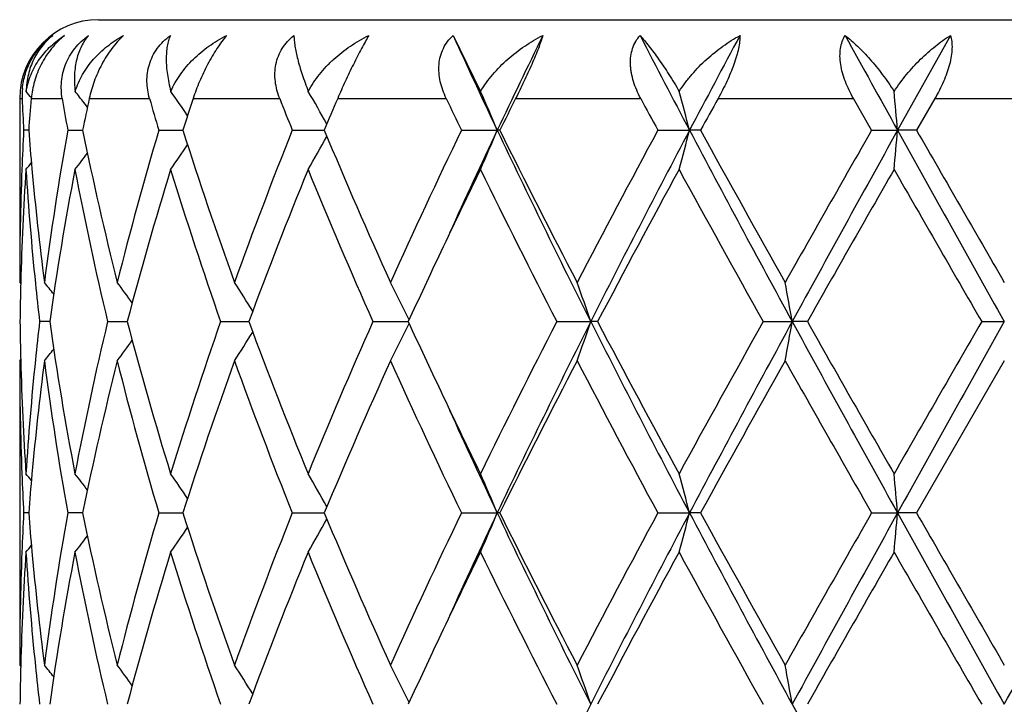
# Model space of a CAD drawing. Units: inches. Extents: x 5.6 to 16.5, y 2.6 to 12.4.
# Drawn here: x 14.8 to 15, y 12.2 to 12.4 of the extents above; entities that cross this region are included whole.
import ezdxf

# ---------------------------------------------------------------- set-up
doc = ezdxf.new("R2010")
doc.units = ezdxf.units.IN
doc.header["$LTSCALE"] = 1.21
doc.header["$MEASUREMENT"] = 0
doc.layers.get('0').update_dxf_attribs({"linetype": 'CONTINUOUS'})

msp = doc.modelspace()

# ---------------------------------------------------------------- linework, layer by layer
at = {"color": 7, "linetype": 'CONTINUOUS'}
for p, q in [((14.8173183383, 12.3823318605), (15.2773183383, 12.3823318605)), ((14.9073782912, 12.3783328176), (14.9143526288, 12.3641136177)), ((15.033629817, 12.3783328176), (15.0202229662, 12.3542550126)), ((14.7973183383, 12.3623318605), (14.7973183383, 12.3156255317)), ((14.8139463477, 12.3608484614), (14.8136203393, 12.3612737413)), ((14.8145191366, 12.3600986966), (14.8139463477, 12.3608484614)), ((15.0136241651, 12.3542548815), (15.0090093585, 12.3623318605)), ((15.0296936115, 12.3623318605), (15.0250450649, 12.3542548811)), ((14.7995986039, 12.3542549009), (14.7983125129, 12.3542548815)), ((14.8095118779, 12.3542548815), (14.8126384585, 12.3542549245)), ((14.8126384585, 12.3542549245), (14.8133075514, 12.3542549338)), ((14.8326358523, 12.3542548815), (14.8387505437, 12.3542549628)), ((14.866524903, 12.3542548815), (14.8746520407, 12.3542549912)), ((14.9094796915, 12.3542548815), (14.9185667239, 12.3542550126)), ((14.9192112337, 12.3542548815), (14.9185667239, 12.3542550126)), ((14.9593462852, 12.3542548815), (14.9673908973, 12.3542550126)), ((14.9701944935, 12.3542548815), (14.9673908973, 12.3542550126)), ((15.0136241651, 12.3542548815), (15.0202229662, 12.3542550126)), ((15.0250450648, 12.3542548815), (15.0202229662, 12.3542550126)), ((14.7973183383, 12.3156255317), (14.7975959718, 12.3152895814)), ((14.8049292905, 12.3056708608), (14.8023719486, 12.3056708697)), ((14.8196421303, 12.3056708697), (14.8246288973, 12.3056708534)), ((14.8483289476, 12.3056708697), (14.8548551105, 12.3056708487)), ((14.8548551105, 12.3056708487), (14.8554953356, 12.3056708467)), ((14.8869939238, 12.3056708697), (14.8959804338, 12.3056708398)), ((14.9336982356, 12.3056708697), (14.9423188091, 12.3056708382)), ((14.9440538995, 12.3056708697), (14.9423188091, 12.3056708382)), ((14.9860999338, 12.3056708697), (14.9934684444, 12.3056708382)), ((14.997305677, 12.3056708697), (14.9934684444, 12.3056708382)), ((15.0415713784, 12.3056708697), (15.0473183383, 12.3056708382)), ((14.7973183381, 12.2957159795), (14.7975959813, 12.296051946)), ((14.7973183383, 12.2957159795), (14.7973183383, 12.2184585852)), ((15.0473183384, 12.2957159796), (15.025044879, 12.2570870865)), ((14.7995985774, 12.2570870832), (14.7983125293, 12.2570870867)), ((14.8126384216, 12.257087079), (14.8095119358, 12.2570870867)), ((14.8133074769, 12.2570870773), (14.8126384216, 12.257087079)), ((14.8326359481, 12.2570870867), (14.8387504409, 12.257087072)), ((14.8665250321, 12.2570870867), (14.8746519058, 12.2570870667)), ((14.9094798474, 12.2570870867), (14.9185665767, 12.2570870627)), ((14.9192110733, 12.2570870867), (14.9185665767, 12.2570870627)), ((14.9593464602, 12.2570870867), (14.9673908059, 12.2570870627)), ((14.9701943159, 12.2570870867), (14.9673908059, 12.2570870627)), ((15.0136243503, 12.2570870867), (15.0202229353, 12.2570870627)), ((15.025044879, 12.2570870867), (15.0202229353, 12.2570870627)), ((14.7973183383, 12.2184585852), (14.7975960022, 12.2181225939))]:
    msp.add_line(p, q, dxfattribs=at)
at = {"color": 9, "linetype": 'CONTINUOUS'}
for p, q in [((14.7973183383, 12.3623318605), (14.7979403741, 12.3623318605)), ((14.8002709297, 12.3623318605), (14.8081146709, 12.3623318605)), ((14.8149894739, 12.3623318605), (14.8302836384, 12.3623318605)), ((14.8413579575, 12.3623318605), (14.8633356321, 12.3623318605)), ((14.8780541546, 12.3623318605), (14.9056132868, 12.3623318605)), ((14.9232379646, 12.3623318605), (14.9549966246, 12.3623318605)), ((14.9746436827, 12.3623318605), (15.0090093585, 12.3623318605)), ((15.0296936115, 12.3623318605), (15.0649430647, 12.3623318605))]:
    msp.add_line(p, q, dxfattribs=at)
at = {"color": 7, "linetype": 'CONTINUOUS'}
for centre, radius, start, end in [((14.8173183383, 12.3623318605), 0.02, 90, 180), ((16.625090478, 13.1618779265), 1.8879825461, 204.520395617, 205.3261425905), ((16.8208391285, 11.453610632), 2.1047091488, 153.9370318898, 154.664452717), ((17.7671695295, 13.8313175148), 3.1655132324, 207.3228858719, 207.8145168973), ((18.2989024242, 10.5960743433), 3.7669839819, 151.7625888582, 152.1774785299), ((22.5268110147, 16.5235691961), 8.5867365681, 208.8650818883, 209.0486982358), ((14.8165742445, 12.3630904564), 0.0186493054, 174.4950901764, 182.3312579082), ((14.4487690754, 12.0764239284), 0.4532169038, 39.1245525815, 39.4031234425), ((14.4573061202, 12.08779361), 0.449167235, 37.5071462294, 37.9652122197), ((14.4696442877, 12.1078773822), 0.4468301445, 34.0332067249, 34.9913899254), ((14.4733590812, 12.1319180656), 0.4601232813, 29.1214462847, 30.3073047028), ((14.4398002786, 12.1554345926), 0.5184080136, 22.5519599793, 23.7369493706), ((14.2702763304, 12.1745465239), 0.7199054523, 14.4554945251, 15.2672819757), ((13.0851559233, 12.1851528456), 1.9424417633, 4.9942916886, 5.2862633339), ((15.5522642008, 12.393039475), 0.7549486029, 182.3311550184, 182.9447994019), ((15.5633036154, 12.2948202175), 0.7660135126, 174.9437478731, 175.5499721307), ((15.6192335832, 12.4984850112), 0.8224667594, 189.5287471123, 190.0997754695), ((15.6538481927, 12.1834661988), 0.8577160807, 167.9633611005, 168.5144787767), ((15.772352228, 12.6323042796), 0.9799889461, 195.9909290645, 196.4827748118), ((15.8403235386, 12.0353912207), 1.0511053298, 161.8778056228, 162.3404553594), ((16.0561243338, 12.8286475239), 1.2807010521, 201.352801795, 201.7412985549), ((16.1700665697, 11.8133280436), 1.4038166803, 156.9783190832, 157.3360298835), ((16.5620992547, 13.1503185211), 1.8343578548, 205.4403282142, 205.7200266915), ((16.7825320298, 11.430349401), 2.0797994436, 153.3774031705, 153.6260327603), ((17.6550950316, 13.8111945128), 3.0642673501, 208.2178396015, 208.3893702062), ((18.2490992384, 10.5533401295), 3.7409237186, 151.0812930247, 151.2225263989), ((15.5518399399, 12.3154928199), 0.7545237447, 177.0552542761, 177.8086212612), ((15.5629752723, 12.413654899), 0.7656834711, 184.44934947, 185.1867612755), ((15.5999506455, 12.2132370246), 0.8029193491, 169.8845956897, 172.6736773329), ((15.6701405238, 12.5284334226), 0.874357152, 191.4906222428, 194.0865795627), ((15.736751221, 12.0863476435), 0.9429734291, 163.494403399, 165.9278513745), ((15.8877256455, 12.6887127936), 1.1010044376, 197.6844959601, 199.8074840086), ((15.9882771329, 11.9063182912), 1.2078804801, 158.2322520946, 160.1923205852), ((14.4732518104, 12.5766696706), 0.4602547493, 329.6772903767, 330.8776537366), ((16.2213301587, 12.9167572884), 1.4594353575, 202.6701075116, 204.3238293456), ((16.435624683, 11.6182621281), 1.6943446722, 154.254026681, 155.6956869653), ((16.6137863678, 11.5518763027), 1.8755215902, 154.6709432353, 155.5506350003), ((14.4397321392, 12.5531198713), 0.5184879859, 336.2500479566, 337.4463926307), ((16.9541601914, 13.3193284802), 2.2527777438, 205.3655979765, 206.741054065), ((16.8850437103, 13.3292264556), 2.1943260691, 206.3795089582, 207.5110071522), ((17.3511677479, 11.0602677701), 2.7194140092, 151.5863951278, 152.507787999), ((17.5823199052, 10.9740474155), 2.9568271386, 152.1740840597, 153.2335039853), ((14.2702292054, 12.5339901117), 0.7199577282, 344.7237834553, 345.5433909871), ((18.7099801363, 14.3317984908), 4.2329248068, 207.8514861419, 208.5978572668), ((18.5573500687, 14.3248763889), 4.0928027375, 208.7824088457, 209.4012634874), ((20.3495564217, 9.2986497223), 6.1488938791, 150.2025232675, 150.6164619907), ((21.3927275401, 8.8133607117), 7.2901815473, 150.941177678, 151.3770853232), ((13.0851158812, 12.5233742176), 1.9424831366, 354.7105171678, 355.005310483), ((36.6809955099, 24.4026104324), 24.7861238501, 209.0840920834, 209.2126844083), ((33.7473702955, 23.1236132187), 21.5987161897, 209.9081495992, 210.0264370017), ((14.4695048285, 12.6007460154), 0.4470090053, 324.9919827083, 325.9674766997), ((14.4574181815, 12.6206473419), 0.4490359628, 322.0174451347, 322.6840396587), ((14.4485129765, 12.6323133566), 0.453558603, 320.579574816, 320.8632496363), ((15.5480141981, 12.3156220414), 0.7506958598, 177.8073115808, 179.9997336086), ((15.5528252015, 12.2955503111), 0.7555094187, 176.3003138018, 178.4778376107), ((15.5647864024, 12.3938782222), 0.7674990342, 183.7036498693, 185.8700451712), ((15.5733584541, 12.4146182723), 0.7761112286, 185.1882941087, 187.3280206681), ((15.6163086472, 12.1907182467), 0.8194815956, 169.1980665971, 171.9362515251), ((15.6654300217, 12.5074834268), 0.8695317506, 190.8166684514, 193.4203487706), ((15.7692309318, 12.0573780474), 0.9766892249, 162.9161484703, 165.2726960547), ((15.8448474103, 12.654470398), 1.0557983508, 197.0842255023, 199.2909715954), ((16.0450385148, 11.8645909966), 1.2686861471, 157.7829961745, 159.6553362383), ((16.2065938223, 12.8904977492), 1.4433871176, 202.2354298912, 203.9022027325), ((16.5910387938, 11.5245178751), 1.8664036716, 153.9451491154, 154.6584296772), ((16.8556200109, 13.2944378428), 2.1613522243, 206.0785529104, 207.2243639892), ((17.6004524744, 10.9074592591), 3.0019075765, 151.4031961429, 152.2396505234), ((18.4673977665, 14.2550463632), 3.989924738, 208.6131006508, 209.2469307447), ((21.6714351811, 8.5265947077), 7.669773222, 150.1480875567, 150.4802644774), ((31.6073708055, 21.8703892059), 19.12876231, 209.8676468637, 210.0011661948), ((16.4617052467, 11.5859636203), 1.7232159896, 154.6642958363, 155.3134662633), ((15.5483182426, 12.2957030599), 0.7509999934, 178.4803532698, 179.2395070483), ((15.5751543281, 12.3949290649), 0.7779200673, 185.868938841, 186.588602668), ((14.4522766278, 12.0322999007), 0.4513224361, 38.4002696877, 38.8856161255), ((14.4637603966, 12.0485701821), 0.446887814, 35.8668780049, 36.6974341585), ((14.4738107054, 12.0711288386), 0.4502224514, 31.790330694, 32.8920218366), ((14.4644644656, 12.0954341023), 0.4804137805, 26.0150748639, 27.2798515975), ((14.3862295851, 12.1173337547), 0.5871167533, 18.7102850417, 19.7391349992), ((13.9969240579, 12.1325811609), 1.0114646561, 9.853395664, 10.4262423029), ((15.5482807287, 12.3156384592), 0.7509624798, 180.760514135, 181.5197231377), ((15.5740494065, 12.2165311714), 0.7768088469, 173.4107287664, 174.1314382635), ((15.6097769056, 12.4195394901), 0.8128623928, 188.0526788683, 190.8131447882), ((15.6561622307, 12.1058470529), 0.8600554843, 166.5652244118, 169.1975783702), ((15.7564705588, 12.5503296291), 0.9634242627, 194.7112024847, 197.1001840984), ((15.844248775, 11.9570656468), 1.0551691353, 160.7082479594, 162.9162948739), ((16.0459985126, 12.7471283345), 1.2697175347, 200.3455787711, 202.2163853796), ((16.176690791, 11.7335754001), 1.4108902281, 156.0784480175, 157.7836032153), ((14.4644978295, 12.5158872028), 0.4803748661, 332.7204665242, 333.9853678067), ((16.4436012791, 13.0169495768), 1.7032464014, 204.6832693442, 205.3400119514), ((16.7953707696, 11.3471351394), 2.093947318, 152.757021149, 153.9397103471), ((16.9566227975, 11.2907951574), 2.2555250398, 153.2594616823, 154.6332348844), ((14.3862694711, 12.4939907251), 0.5870734588, 340.2611148361, 341.2900558745), ((17.5853557066, 13.6388673195), 2.9602460876, 206.7672182345, 207.8254068725), ((17.5015038487, 13.650884904), 2.8896627901, 207.7442887581, 208.6132294531), ((18.2859879562, 10.456549149), 3.782659395, 150.7355204837, 151.4040768418), ((18.7152602242, 10.276685793), 4.2389284455, 151.4023937152, 152.1477035661), ((13.9969913949, 12.4787454379), 1.0113957322, 349.5738982175, 350.1467930942), ((21.3989172473, 15.8014145651), 7.2972596617, 208.6232982273, 209.0587801933), ((21.1083254498, 15.7637662891), 7.0216085473, 209.5045934884, 209.8674316644), ((28.2824756143, 4.6554515382), 15.2920698666, 149.9818950071, 150.1489126318), ((36.7552047274, 0.1672316926), 24.8711486743, 150.7873078329, 150.9154597826), ((14.4738461763, 12.5401864699), 0.450178437, 327.1083268735, 328.2101483895), ((14.4637961576, 12.562741129), 0.4468410934, 323.3029305662, 324.1335933725), ((14.452322592, 12.5790008507), 0.4512610697, 321.1147485868, 321.6001745954), ((15.5485358545, 12.2957297111), 0.7512175164, 180.0010473155, 182.1919074369), ((15.5515954198, 12.3157356684), 0.7542785831, 181.5204269864, 183.7014648211), ((15.5622762615, 12.2176739089), 0.7649805659, 174.1264187945, 176.2999087171), ((15.5767885531, 12.1963464582), 0.779561372, 172.6766688264, 174.8068869647), ((15.6060800856, 12.399047574), 0.8091190257, 187.3372108059, 190.1048862698), ((15.6804765198, 12.080558411), 0.8849542495, 165.9287411969, 168.4935795089), ((15.7491432092, 12.5283868245), 0.9558185536, 194.0888192896, 196.4895347578), ((15.8884176976, 11.9223871009), 1.1017374199, 160.1928897658, 162.3144444827), ((15.9873381787, 12.7046758107), 1.2068793542, 199.8072674647, 201.7689439217), ((16.2550479596, 11.6799137848), 1.496202845, 155.69608227, 157.3091490834), ((16.4755850705, 13.0117498119), 1.7384479856, 204.3230561433, 205.728129103), ((16.9553222862, 11.2463704819), 2.2731689171, 152.5081578384, 153.6004013906), ((17.4442792226, 13.6005110017), 2.8248324994, 207.5098909864, 208.3968916432), ((18.7866865482, 10.1588185425), 4.3552662194, 150.6168972166, 151.1984530878), ((20.8053770936, 15.5716010296), 6.673110408, 209.4002966676, 209.7817150423), ((16.5696673652, 13.0765345146), 1.8426846067, 205.336809118, 206.059298912), ((16.6159817254, 13.0604705544), 1.8779358939, 204.4495368284, 205.3281083623), ((15.5521911091, 12.2958667446), 0.7548753376, 182.1916897491, 182.9447103518), ((14.4485773081, 11.979089723), 0.4534701426, 39.1358916125, 39.4196284314), ((15.563789155, 12.197615094), 0.7665005098, 174.8133764059, 175.5500064056), ((14.4572306243, 11.9905583593), 0.4492676978, 37.3152780304, 37.9815386388), ((14.4695251812, 12.010617874), 0.4469797973, 34.0316542869, 35.007219488), ((14.4732484547, 12.0346775374), 0.4602550342, 29.1215785194, 30.3219428742), ((14.4397042807, 12.0582165252), 0.518515756, 22.5530124226, 23.7492825605), ((14.2701855594, 12.0773460082), 0.7200013905, 14.456202661, 15.2757555403), ((13.084996449, 12.0879624062), 1.942602559, 4.9945430854, 5.2893170198), ((15.5517018724, 12.2183288799), 0.7543856449, 177.055007885, 177.8085315766), ((15.56291791, 12.3164868173), 0.7656262845, 184.449660929, 185.1871460435), ((15.599670605, 12.1161087586), 0.8026366623, 169.8838619002, 172.6738667796), ((15.6705046713, 12.4313544152), 0.8747317525, 191.491568959, 194.0863611594), ((15.7361558262, 11.9893353349), 0.9423583028, 163.4931809871, 165.9281694171), ((15.8704296958, 12.5856859745), 1.0827461512, 197.6671339448, 199.8258852684), ((15.9871074014, 11.8095818261), 1.2066340807, 158.2306726111, 160.1927304783), ((14.4732530792, 12.4794906103), 0.4602480968, 329.6783933714, 330.8787947943), ((16.2553901084, 12.8344153829), 1.4965783018, 202.6912724664, 204.3039208171), ((16.4331582598, 11.5222243253), 1.6916321061, 154.2522105237, 155.6961588612), ((16.6161741132, 11.4536272711), 1.8781424293, 154.6722985431, 155.5507530935), ((14.4397063735, 12.4559536997), 0.5185123273, 336.2510042748, 337.4472969296), ((16.9573650151, 13.2237476369), 2.2563536376, 205.3671497948, 206.7404214102), ((16.8891982014, 13.2342009523), 2.1989999525, 206.3814173278, 207.5104926858), ((17.344707648, 10.9664897702), 2.7121189926, 151.5844395702, 152.5082967468), ((17.5858222361, 10.8750762994), 2.9607662699, 152.1748623498, 153.2328644366), ((14.2701861742, 12.4368252238), 0.7200000729, 344.724442672, 345.5440080954), ((18.7167533074, 14.2382941989), 4.2406250582, 207.8524984466, 208.5975112153), ((18.5722141301, 14.2360399004), 4.1098419655, 208.7844318265, 209.4007115703), ((20.3167062872, 9.2200449405), 6.1111621667, 150.2005004781, 150.6169889069), ((21.3990302068, 8.7127119095), 7.2973815464, 150.9413235456, 151.3767982493), ((13.0849861483, 12.4262100683), 1.942612677, 354.710755256, 355.0055318732), ((36.7714641337, 24.3559983735), 24.889759914, 209.084563989, 209.21262021), ((34.1743920401, 23.2729964597), 22.0918029145, 209.9102217239, 210.0258672985), ((-0.4488141184, 20.8826091021), 17.7586664374, 330.7616689202, 330.9411468808), ((14.4695320736, 12.503547851), 0.4469694148, 324.9931405664, 325.9687460282), ((14.4572471163, 12.5235991235), 0.4492445448, 322.0188255888, 322.6851342751), ((14.448590625, 12.535069486), 0.4534504742, 320.5807451391, 320.8645013226), ((15.5479752865, 12.2184553596), 0.7506569482, 177.8073016563, 179.9997537982), ((15.5529343066, 12.1983775121), 0.7556186027, 176.3004885186, 178.4776140232), ((15.5646712222, 12.2966996428), 0.7673834146, 183.7034210824, 185.8700613969), ((15.5735068996, 12.3174687766), 0.7762606875, 185.1886662563, 187.3279006613), ((15.616597272, 12.0935024976), 0.8197740452, 169.1985727075, 171.9357534737), ((15.6651445703, 12.4102536321), 0.8692397841, 190.8162020966, 193.4207308806), ((15.7698383381, 11.9600374539), 0.9773205172, 162.9169405877, 165.2719421803), ((15.8605833338, 12.562471492), 1.0723585346, 197.101226741, 199.273868254), ((16.0462532723, 11.7669507764), 1.269989253, 157.7839980098, 159.6543977909), ((16.1764145564, 12.7804752908), 1.4105878836, 202.2160030951, 203.9215172339), ((16.594689118, 11.4256100657), 1.8704471838, 153.946386204, 154.6581365429), ((16.8528363145, 13.195870492), 2.1582367948, 206.0776737387, 207.2251268975), ((17.6078425703, 10.806335344), 3.010289598, 151.4044129758, 152.2385296021), ((18.4578290418, 14.1525852137), 3.978989784, 208.6121750802, 209.2477404112), ((21.7198948629, 8.4018100917), 7.725549444, 150.1493412002, 150.4791164504), ((31.3898282053, 21.6479336917), 18.8777212119, 209.8667037709, 210.0019972619), ((16.4628246996, 11.4882583857), 1.7244574514, 154.6640934768, 155.3127691616), ((15.5482907738, 12.1985349791), 0.7509725262, 178.480211448, 179.2394479015), ((15.5750737546, 12.2977540849), 0.7778392411, 185.8689577695, 186.5887483041), ((14.4523330484, 11.9351818672), 0.4512478122, 38.3998146645, 38.8852790351), ((14.4636435862, 11.9513213264), 0.4470304209, 35.8665532296, 36.6969048652), ((14.4738638138, 11.9739992354), 0.4501575769, 31.7897751412, 32.8917015879), ((14.4645195624, 11.9982983117), 0.4803505318, 26.0145332995, 27.2795608114), ((14.3862976468, 12.0201937179), 0.5870436025, 18.7098629005, 19.7389064768), ((13.9970431762, 12.0354384358), 1.0113431213, 9.8531612904, 10.4261139993), ((16.9549221569, 11.1944614499), 2.2536309205, 153.2589387359, 154.6338747258), ((21.3898108852, 15.6992005079), 7.2868486305, 208.6227691381, 209.058875179)]:
    msp.add_arc(centre, radius, start, end, dxfattribs=at)
for points, knots in [([(14.79801095, 12.3648795038), (14.7981320842, 12.3661356852), (14.7986446894, 12.3686917613), (14.800215497, 12.3723469697), (14.8025812399, 12.3756707036), (14.8046117411, 12.3775237486), (14.8057070665, 12.3783328176)], [0, 0, 0, 0, 0.2375994746, 0.4868805851, 0.7436243312, 1, 1, 1, 1]), ([(14.8057070665, 12.3783328176), (14.8047078741, 12.3775307727), (14.8028622295, 12.3756833316), (14.800736833, 12.3723161166), (14.7993413328, 12.3683979137), (14.7989944822, 12.3655709947), (14.7989693103, 12.3641136177)], [0, 0, 0, 0, 0.2369087185, 0.4783008234, 0.7304893576, 1, 1, 1, 1]), ([(14.7989693103, 12.3641136177), (14.7990897648, 12.3648641588), (14.7994202652, 12.366338914), (14.8001686269, 12.3684600688), (14.8011405131, 12.3704579417), (14.8027035822, 12.3729435289), (14.8051346037, 12.3757284919), (14.8074737476, 12.3775385956), (14.808718783, 12.3783328176)], [0, 0, 0, 0, 0.1285098335, 0.2547604051, 0.379465578, 0.5033096297, 0.7503350129, 1, 1, 1, 1]), ([(14.808718783, 12.3783328176), (14.8075020704, 12.3773584443), (14.8052516886, 12.3750906597), (14.8026718515, 12.3710949035), (14.8009611014, 12.3667691679), (14.8003993756, 12.3637836284), (14.8002709297, 12.3623318605)], [0, 0, 0, 0, 0.2521319006, 0.5120376522, 0.7642598319, 1, 1, 1, 1]), ([(14.808114671, 12.3623318605), (14.8079967023, 12.363034708), (14.8078449646, 12.3644679737), (14.8078967581, 12.3666492503), (14.8082529162, 12.3688467885), (14.8089340401, 12.3710184762), (14.8099483499, 12.3731123351), (14.8112851717, 12.3750706603), (14.8129119286, 12.3768387714), (14.8141565621, 12.3778625255), (14.8148107481, 12.3783328176)], [0, 0, 0, 0, 0.1168381468, 0.2355677433, 0.3566908869, 0.4806013703, 0.6073844371, 0.7367281719, 0.8679136606, 1, 1, 1, 1]), ([(14.8148107481, 12.3783328176), (14.8144608894, 12.3779267258), (14.8138036568, 12.3770538898), (14.8126731925, 12.375087744), (14.8118721198, 12.3728438928), (14.8114007379, 12.3704133039), (14.8111409333, 12.3676757728), (14.8112404751, 12.3655495403), (14.8114225676, 12.3641136177)], [0, 0, 0, 0, 0.1069948532, 0.2173841484, 0.4518254052, 0.5780125575, 0.7110773678, 1, 1, 1, 1]), ([(14.8114225676, 12.3641136177), (14.8116464218, 12.3648707497), (14.8121908388, 12.3663573122), (14.8136205921, 12.3691840818), (14.8159860607, 12.3724235858), (14.8195319659, 12.3757413336), (14.8222584883, 12.3775395916), (14.8236948775, 12.3783328176)], [0, 0, 0, 0, 0.123148128, 0.2461763865, 0.4932375852, 0.7440648333, 1, 1, 1, 1]), ([(14.8236948775, 12.3783328176), (14.8231672296, 12.377844707), (14.8221297446, 12.3767835992), (14.8206887632, 12.3750211628), (14.8193477802, 12.3730751209), (14.8177456094, 12.3703185631), (14.8161611448, 12.3667575141), (14.8153003894, 12.3637900567), (14.8149894739, 12.3623318605)], [0, 0, 0, 0, 0.1167208245, 0.240566737, 0.3692581525, 0.5000639335, 0.7578891138, 1, 1, 1, 1]), ([(14.8302836386, 12.3623318605), (14.8300836842, 12.3630296192), (14.8297668139, 12.364451672), (14.8295767755, 12.3666331594), (14.8297050158, 12.3688333024), (14.8301799842, 12.37101003), (14.8310179341, 12.3731102781), (14.8322145876, 12.375074426), (14.833740529, 12.3768460997), (14.8349380185, 12.3778651533), (14.8355733311, 12.3783328176)], [0, 0, 0, 0, 0.1209857581, 0.2420992681, 0.3638688034, 0.4869290445, 0.6118547832, 0.7390312353, 0.8685071296, 1, 1, 1, 1]), ([(14.8355733311, 12.3783328176), (14.8353924523, 12.3779160898), (14.8350766825, 12.3770213403), (14.8347495489, 12.3755773377), (14.8345542848, 12.3739877208), (14.8344943569, 12.3722583531), (14.8345738523, 12.3703944918), (14.8347972833, 12.3684020805), (14.8351695948, 12.366288714), (14.8355097292, 12.3648503547), (14.8357046239, 12.3641136177)], [0, 0, 0, 0, 0.0942707618, 0.196270242, 0.3066953584, 0.4261176359, 0.554953562, 0.6934791072, 0.8418590413, 1, 1, 1, 1]), ([(14.8357046239, 12.3641136177), (14.8363403995, 12.3656419042), (14.8375853624, 12.3678356563), (14.8396464397, 12.3704739264), (14.8413922916, 12.372335532), (14.8433061454, 12.3740605883), (14.8460665812, 12.3761799738), (14.8483218735, 12.3775369252), (14.8498843861, 12.3783328176)], [0, 0, 0, 0, 0.2425851427, 0.365824515, 0.4903284489, 0.616074281, 0.7430113194, 1, 1, 1, 1]), ([(14.8498843861, 12.3783328176), (14.849456627, 12.3778348921), (14.8485995936, 12.3767559983), (14.847370812, 12.3749966777), (14.8461640759, 12.3730545825), (14.8446224366, 12.37028344), (14.8429402266, 12.3667239328), (14.8418339168, 12.3637861868), (14.8413579575, 12.3623318605)], [0, 0, 0, 0, 0.1080205606, 0.2265292026, 0.3529553, 0.4841025107, 0.748191193, 1, 1, 1, 1]), ([(14.8633356323, 12.3623318605), (14.8630642469, 12.3630260832), (14.8626004945, 12.364438311), (14.862178867, 12.3666166682), (14.8620719409, 12.3688152778), (14.8623142971, 12.3709933966), (14.8629302204, 12.3730982757), (14.8639236709, 12.3750688488), (14.8652709791, 12.3768461539), (14.8663665295, 12.377866007), (14.8669536929, 12.3783328176)], [0, 0, 0, 0, 0.1267076269, 0.2519920286, 0.3760833356, 0.4994638669, 0.6228071816, 0.7469102961, 0.872487847, 1, 1, 1, 1]), ([(14.8669536929, 12.3783328176), (14.8669602033, 12.3779045025), (14.8670165165, 12.3769939618), (14.8672040494, 12.3755573555), (14.8675002375, 12.3739739745), (14.8679051608, 12.3722496844), (14.868418825, 12.3703900544), (14.8692774585, 12.3676453528), (14.8700406108, 12.365546182), (14.8705978754, 12.3641136177)], [0, 0, 0, 0, 0.0871725041, 0.1854212995, 0.294672762, 0.4148377615, 0.5457587926, 0.6871918597, 1, 1, 1, 1]), ([(14.8705978754, 12.3641136177), (14.8713893915, 12.365649081), (14.8728450823, 12.3678381793), (14.8751428735, 12.3704727176), (14.8776910009, 12.372959802), (14.8812396733, 12.375721474), (14.8843582278, 12.3775317829), (14.8859740574, 12.3783328176)], [0, 0, 0, 0, 0.2437210358, 0.3677861496, 0.492955807, 0.7455538937, 1, 1, 1, 1]), ([(14.8859740574, 12.3783328176), (14.8856718023, 12.3778240446), (14.8850426405, 12.3767277449), (14.8840841754, 12.3749721871), (14.8830692491, 12.373033683), (14.8816627374, 12.3702445522), (14.8799567861, 12.3666761506), (14.8786670829, 12.3637743413), (14.8780541546, 12.3623318605)], [0, 0, 0, 0, 0.0993799472, 0.21224215, 0.3358752249, 0.4668201031, 0.7367986853, 1, 1, 1, 1]), ([(14.9056132871, 12.3623318605), (14.9052837747, 12.3630245927), (14.9046973453, 12.3644306633), (14.9040672567, 12.3666039842), (14.9037319063, 12.3687972928), (14.9037289783, 12.3709716658), (14.9040888557, 12.3730765733), (14.9048247548, 12.3750518349), (14.9059224443, 12.3768363123), (14.9068658485, 12.3778644427), (14.9073782912, 12.3783328176)], [0, 0, 0, 0, 0.1330021485, 0.2635731458, 0.3914034284, 0.5164385854, 0.6389536341, 0.7596654237, 0.8796315476, 1, 1, 1, 1]), ([(14.9143526288, 12.3641136177), (14.9152559232, 12.3656468969), (14.9173757037, 12.3685604388), (14.9211800873, 12.3723941738), (14.9254604195, 12.3756958163), (14.9285615277, 12.3775243461), (14.9301542047, 12.3783328176)], [0, 0, 0, 0, 0.2481585559, 0.4994854326, 0.7509278547, 1, 1, 1, 1]), ([(14.9301542047, 12.3783328176), (14.9299996483, 12.3778164248), (14.9296364405, 12.3767072292), (14.9289913878, 12.3749530369), (14.928215377, 12.3730158975), (14.9270139999, 12.3702073365), (14.925359404, 12.3666223057), (14.9239527943, 12.3637579631), (14.9232379646, 12.3623318605)], [0, 0, 0, 0, 0.0926722941, 0.2005912254, 0.3212875898, 0.4514027151, 0.7257398888, 1, 1, 1, 1]), ([(14.9549966249, 12.3623318605), (14.9546246598, 12.3630250889), (14.9539442683, 12.3644295265), (14.9531392673, 12.3665975511), (14.9526817666, 12.3684351794), (14.952468608, 12.3698974909), (14.9523641343, 12.3713173287), (14.9524348866, 12.373049132), (14.9528726165, 12.3750231822), (14.9536599332, 12.3768131903), (14.9544054352, 12.3778592179), (14.9548200678, 12.3783328176)], [0, 0, 0, 0, 0.1386438914, 0.2745914637, 0.4069007975, 0.4714616664, 0.5348204513, 0.6576274904, 0.7754406588, 0.8890700873, 1, 1, 1, 1]), ([(14.9548200678, 12.3783328176), (14.9551944902, 12.377911605), (14.9559610459, 12.3770156766), (14.9575620261, 12.3750260378), (14.9596680363, 12.3721808305), (14.9622461496, 12.3683509737), (14.9639321369, 12.3655813858), (14.9647748381, 12.3641136177)], [0, 0, 0, 0, 0.0972627255, 0.2034482244, 0.4406918533, 0.7079068129, 1, 1, 1, 1]), ([(14.9647748381, 12.3641136177), (14.9652569206, 12.3648749362), (14.9662848752, 12.3663606822), (14.9685433812, 12.369166873), (14.9716756088, 12.3723576955), (14.9757801674, 12.3756603912), (14.9787161287, 12.3775141145), (14.980209451, 12.3783328176)], [0, 0, 0, 0, 0.1275907753, 0.2555026871, 0.5097157057, 0.7588656107, 1, 1, 1, 1]), ([(14.980209451, 12.3783328176), (14.98021484, 12.3778192827), (14.9801429706, 12.3767070723), (14.9798409196, 12.3749467601), (14.9793399301, 12.3730057592), (14.9786564132, 12.3709354529), (14.977816456, 12.3687891742), (14.9765244212, 12.3658821645), (14.9754217619, 12.3637402841), (14.9746436827, 12.3623318605)], [0, 0, 0, 0, 0.0901508133, 0.1950487385, 0.3131350881, 0.4417030139, 0.5775451821, 0.7175463541, 1, 1, 1, 1]), ([(15.0090093589, 12.3623318605), (15.0086126035, 12.3630272368), (15.0078706801, 12.3644340886), (15.0069320315, 12.3665983459), (15.0062081439, 12.3687783082), (15.0057354177, 12.3709356753), (15.005546702, 12.373023356), (15.0056655116, 12.3749883824), (15.0060986601, 12.3767759683), (15.0066033544, 12.3778487371), (15.0069000939, 12.3783328176)], [0, 0, 0, 0, 0.1424170068, 0.2826532112, 0.4191922001, 0.5503957154, 0.6746703066, 0.7909169715, 0.8989968376, 1, 1, 1, 1]), ([(15.0069000939, 12.3783328176), (15.007425928, 12.377918636), (15.0084860664, 12.3770354577), (15.0106312742, 12.3750694292), (15.013329011, 12.3722484791), (15.016460547, 12.3684160664), (15.0184047912, 12.3656024776), (15.0193361232, 12.3641136177)], [0, 0, 0, 0, 0.1058471972, 0.2180795924, 0.4600101776, 0.7222972344, 1, 1, 1, 1]), ([(15.0193361232, 12.3641136177), (15.0203097164, 12.3656217489), (15.0224216394, 12.368475449), (15.025955524, 12.3723086482), (15.0296808513, 12.3756135677), (15.0323083228, 12.3774998925), (15.033629817, 12.3783328176)], [0, 0, 0, 0, 0.2652634204, 0.5231674967, 0.7691678755, 1, 1, 1, 1]), ([(15.033629817, 12.3783328176), (15.033789567, 12.3778332274), (15.0340157638, 12.3767339385), (15.0340772896, 12.3749592182), (15.0338779603, 12.3730076932), (15.0334292573, 12.3709306944), (15.0327558045, 12.3687805091), (15.0318894801, 12.36660494), (15.0308642106, 12.3644431347), (15.0300960524, 12.3630306097), (15.0296936115, 12.3623318605)], [0, 0, 0, 0, 0.0932080315, 0.1980717336, 0.314471466, 0.4409046977, 0.5750605481, 0.7144194418, 0.8567065379, 1, 1, 1, 1])]:
    msp.add_open_spline(points, degree=3, knots=knots, dxfattribs=at)

doc.saveas('drawing.dxf')
